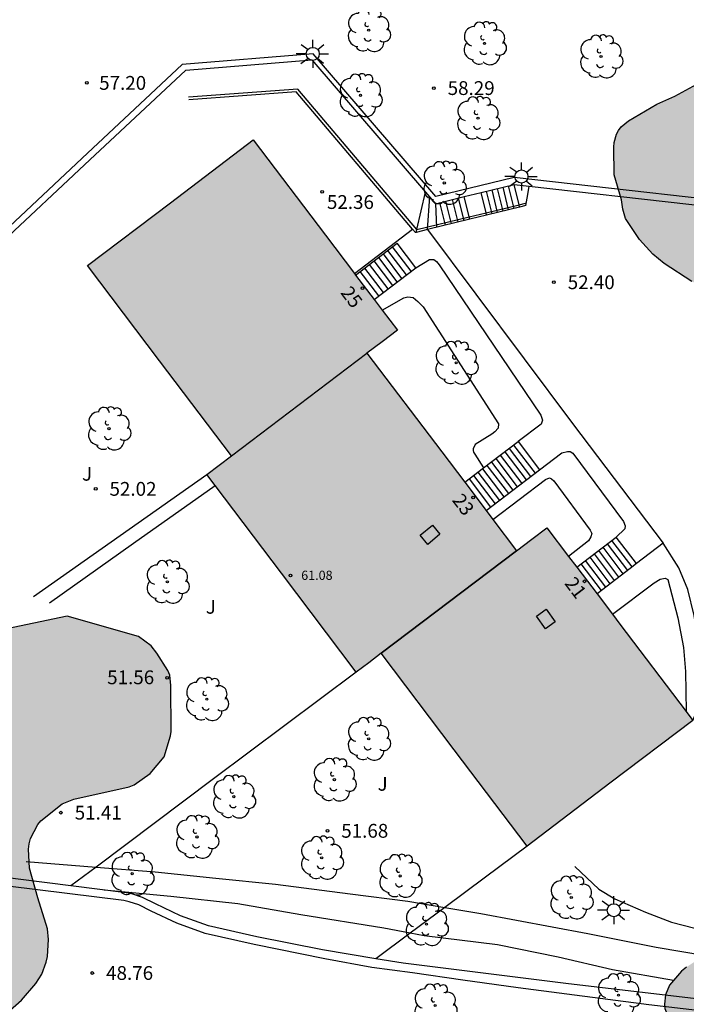
# Model space of a CAD drawing. Units: metres. Extents: x 585194 to 585545, y 4796789 to 4797040.
# Drawn here: x 585353 to 585389, y 4796901 to 4796955 of the extents above; entities that cross this region are included whole.
import ezdxf
from ezdxf.enums import TextEntityAlignment as Align

# ---------------------------------------------------------------- set-up
doc = ezdxf.new("R2010")
doc.units = ezdxf.units.M
for name, color, linetype in [('020204', 9, 'Continuous'), ('020308', 9, 'Continuous'), ('060106', 9, 'BARANDILLA'), ('060117', 9, 'Continuous'), ('060130', 9, 'Continuous'), ('060141', 9, 'Continuous'), ('060144', 9, 'Continuous'), ('060145', 9, 'Continuous'), ('070105', 6, 'Continuous'), ('070108', 9, 'VALLA'), ('080106', 1, 'Continuous'), ('080110', 9, 'Continuous'), ('080118', 9, 'Continuous'), ('080201', 9, 'Continuous'), ('080202', 9, 'Continuous'), ('080303', 9, 'Continuous'), ('080308', 9, 'Continuous'), ('100106', 63, 'Continuous'), ('100107', 3, 'Continuous'), ('100202', 3, 'Continuous'), ('100302', 7, 'Continuous'), ('250206', 9, 'Continuous'), ('990501', 21, 'Continuous'), ('990504', 63, 'Continuous')]:
    doc.layers.add(name, color=color, linetype=linetype)
doc.layers.add('080111', color=7, linetype='Continuous', lineweight=30)
doc.styles.add('ARIAL', font='ARIAL.TTF', dxfattribs={"height": 1})
doc.styles.add('ARIALI', font='ARIALI.TTF', dxfattribs={"height": 1})
doc.linetypes.add('BARANDILLA', pattern='A,1,[201,DONOSTI.shx,S=0.1,R=0,X=0,Y=0],1', length=2)
doc.linetypes.add('VALLA', pattern='A,1,[200,DONOSTI.shx,S=0.1,R=0,X=0,Y=0],1', length=2)

# ---------------------------------------------------------------- blocks, each defined once
blk = doc.blocks.new('PUNTO')
blk.add_circle((0, 0), 0.075)
at = {"layer": '080201'}
blk.add_attdef('NPUNTO', (1753227.154, 14388910.34, 91.344), '', height=0.75, dxfattribs=at)
blk = doc.blocks.new('COTAPU')
blk.add_circle((0, 0), 0.075)
blk = doc.blocks.new('ARBOL')
blk.add_circle((0, 0), 0.0587)
for centre, radius, start, end in [((-0.28, 0.855), 0.3, 359.2878, 173.6078), ((0.097, 0.97), 0.21, 23.1565, 160.4665), ((0.438, 0.881), 0.24, 301.578, 139.328), ((-0.564, 0.381), 0.532, 92.28, 254.58), ((0.656, 0.288), 0.443, 319.8556, 114.7656), ((-0.091, 0.321), 0.12, 119.14, 310.56), ((0.819, -0.249), 0.383, 235.5275, 62.0275), ((-0.556, -0.339), 0.555, 142.64, 266.54), ((-0.039, -0.384), 0.21, 189.64, 323.88), ((-0.301, -0.676), 0.45, 213.78, 295.32), ((0.299, -0.624), 0.532, 224.67, 0.24)]:
    blk.add_arc(centre, radius, start, end)
blk = doc.blocks.new('BloquePortal')
blk.add_circle((0, 0), 0.075)
at = {"flags": 5}
blk.add_attdef('INDICE', text='', height=0.75, dxfattribs=at).set_placement((0, 0), align=Align.MIDDLE_CENTER)
blk = doc.blocks.new('FAROLA')
for p, q in [((0, 0.355), (0, 0.755)), ((-0.355, 0), (-0.895, 0)), ((-0.63, 0.51), (-0.255, 0.245)), ((0.605, 0.49), (0.276, 0.223)), ((0.355, 0), (0.855, 0)), ((-0.65, -0.52), (-0.255, -0.24)), ((0, -0.355), (0, -0.755)), ((0.585, -0.52), (0.256, -0.246))]:
    blk.add_line(p, q)
blk.add_circle((0, 0), 0.355)

msp = doc.modelspace()

# ---------------------------------------------------------------- hatches: boundary and pattern name
at = {"layer": '990501'}
msp.add_hatch(color=256, dxfattribs=at).paths.add_polyline_path([(585375.494, 4796931.463), (585371.429, 4796936.83), (585372.255, 4796937.454), (585373.082, 4796938.079), (585369.166, 4796943.25), (585365.25, 4796948.421), (585360.741, 4796945.006), (585356.232, 4796941.593), (585360.147, 4796936.423), (585364.062, 4796931.255), (585363.391, 4796930.747), (585362.72, 4796930.239), (585366.785, 4796924.871), (585370.851, 4796919.503), (585371.523, 4796920.011), (585372.194, 4796920.52), (585376.163, 4796915.281), (585380.132, 4796910.041), (585384.641, 4796913.455), (585389.149, 4796916.87), (585385.18, 4796922.109), (585381.211, 4796927.348), (585380.385, 4796926.723), (585379.559, 4796926.097)])
at = {"layer": '990504'}
for points in [[(585401.451, 4796970.453), (585401.595, 4796970.845), (585401.795, 4796970.941), (585403.171, 4796971.157), (585403.787, 4796971.205), (585404.267, 4796971.437), (585404.739, 4796971.941), (585405.147, 4796972.565), (585405.643, 4796973.205), (585405.867, 4796973.413), (585406.115, 4796973.573), (585406.515, 4796973.741), (585406.979, 4796973.781), (585407.955, 4796973.725), (585408.187, 4796973.661), (585408.891, 4796973.373), (585409.347, 4796973.109), (585409.955, 4796972.621), (585410.115, 4796972.437), (585410.707, 4796971.557), (585410.979, 4796971.069), (585411.123, 4796970.549), (585411.123, 4796970.285), (585410.987, 4796969.309), (585410.867, 4796969.125), (585410.483, 4796968.765), (585409.507, 4796968.053), (585408.219, 4796967.317), (585407.771, 4796966.989), (585407.003, 4796966.229), (585406.571, 4796965.541), (585406.107, 4796964.533), (585404.739, 4796960.861), (585403.699, 4796958.565), (585403.443, 4796957.741), (585403.283, 4796956.509), (585403.259, 4796954.989), (585403.163, 4796953.949), (585402.611, 4796951.221), (585402.491, 4796950.077), (585402.091, 4796948.238), (585401.659, 4796946.686), (585401.339, 4796945.694), (585401.203, 4796944.982), (585401.179, 4796943.606), (585401.219, 4796942.526), (585401.339, 4796942.038), (585402.027, 4796940.366), (585402.371, 4796939.942), (585403.027, 4796939.382), (585404.363, 4796938.654), (585404.619, 4796938.47), (585404.843, 4796938.262), (585405.203, 4796937.798), (585405.507, 4796936.99), (585405.61, 4796936.126), (585405.61, 4796933.886), (585405.658, 4796933.446), (585405.906, 4796932.814), (585406.026, 4796932.606), (585406.626, 4796931.734), (585407.258, 4796931.006), (585407.442, 4796930.902), (585407.65, 4796930.87), (585408.594, 4796930.902), (585408.826, 4796930.99), (585409.298, 4796931.286), (585409.73, 4796931.622), (585410.57, 4796932.446), (585411.45, 4796932.814), (585411.962, 4796932.918), (585412.978, 4796932.982), (585413.93, 4796932.95), (585414.426, 4796932.75), (585414.874, 4796932.462), (585415.93, 4796931.39), (585416.154, 4796931.238), (585416.41, 4796931.102), (585417.586, 4796930.67), (585417.866, 4796930.63), (585418.858, 4796930.67), (585420.146, 4796931.238), (585421.682, 4796931.83), (585422.77, 4796931.99), (585425.018, 4796931.957), (585425.21, 4796931.901), (585425.57, 4796931.701), (585426.218, 4796931.229), (585426.666, 4796930.589), (585426.874, 4796930.493), (585427.362, 4796930.477), (585428.386, 4796930.541), (585429.474, 4796930.541), (585430.154, 4796930.413), (585430.57, 4796930.109), (585430.802, 4796929.989), (585431.01, 4796929.941), (585431.266, 4796929.981), (585431.434, 4796930.149), (585431.594, 4796930.397), (585431.746, 4796930.781), (585431.786, 4796931.245), (585431.802, 4796933.509), (585431.89, 4796933.765), (585432.034, 4796934.005), (585432.354, 4796934.381), (585432.802, 4796934.765), (585433.698, 4796935.421), (585433.85, 4796935.613), (585433.882, 4796936.085), (585433.826, 4796936.365), (585433.418, 4796937.597), (585433.49, 4796938.517), (585433.674, 4796939.197), (585433.698, 4796939.821), (585433.778, 4796940.061), (585433.938, 4796940.229), (585434.17, 4796940.293), (585435.21, 4796940.269), (585435.874, 4796940.053), (585436.41, 4796939.725), (585436.65, 4796939.405), (585436.778, 4796938.957), (585436.786, 4796937.661), (585436.722, 4796936.429), (585436.602, 4796935.317), (585436.674, 4796934.485), (585436.914, 4796933.557), (585436.922, 4796933.269), (585436.706, 4796932.045), (585436.121, 4796929.789), (585436.105, 4796929.357), (585436.153, 4796928.989), (585436.409, 4796928.613), (585437.233, 4796927.733), (585437.425, 4796927.597), (585438.081, 4796927.285), (585439.873, 4796926.677), (585440.873, 4796926.397), (585442.545, 4796926.309), (585442.785, 4796926.237), (585443.825, 4796925.789), (585445.041, 4796925.189), (585445.329, 4796924.853), (585445.393, 4796924.589), (585445.393, 4796924.325), (585445.265, 4796923.869), (585444.601, 4796923.101), (585444.153, 4796922.861), (585443.729, 4796922.741), (585442.649, 4796922.789), (585441.825, 4796923.061), (585440.977, 4796923.405), (585439.961, 4796923.637), (585438.497, 4796923.709), (585438.305, 4796923.765), (585437.521, 4796924.117), (585436.409, 4796924.901), (585436.137, 4796925.005), (585435.873, 4796925.029), (585435.377, 4796924.997), (585435.113, 4796924.869), (585434.545, 4796924.421), (585434.001, 4796923.822), (585433.785, 4796923.734), (585433.513, 4796923.694), (585431.713, 4796923.726), (585431.249, 4796923.862), (585430.722, 4796924.206), (585429.602, 4796925.302), (585429.41, 4796925.446), (585429.218, 4796925.55), (585428.77, 4796925.67), (585428.506, 4796925.67), (585427.29, 4796925.95), (585422.266, 4796925.95), (585421.298, 4796926.03), (585420.914, 4796926.326), (585420.514, 4796926.446), (585419.866, 4796926.454), (585419.146, 4796926.406), (585417.818, 4796925.454), (585417.426, 4796925.246), (585416.306, 4796924.91), (585415.554, 4796924.91), (585415.29, 4796924.974), (585415.122, 4796925.102), (585414.266, 4796926.182), (585414.026, 4796926.246), (585412.746, 4796926.246), (585412.202, 4796926.318), (585411.402, 4796926.518), (585410.17, 4796926.99), (585409.922, 4796926.998), (585409.698, 4796926.95), (585409.482, 4796926.758), (585409.202, 4796926.334), (585408.666, 4796925.102), (585408.546, 4796924.942), (585408.234, 4796924.67), (585407.738, 4796924.406), (585407.538, 4796924.35), (585406.41, 4796924.374), (585405.97, 4796924.534), (585405.314, 4796924.91), (585404.362, 4796925.726), (585404.13, 4796926.126), (585403.906, 4796926.966), (585403.674, 4796927.654), (585403.514, 4796927.878), (585403.314, 4796928.062), (585402.546, 4796928.51), (585402.058, 4796928.678), (585401.61, 4796928.654), (585401.41, 4796928.47), (585400.794, 4796927.526), (585400.098, 4796926.822), (585399.882, 4796926.726), (585399.45, 4796926.702), (585399.21, 4796926.638), (585398.882, 4796926.31), (585398.17, 4796925.334), (585397.874, 4796924.758), (585397.794, 4796924.494), (585397.818, 4796922.486), (585397.978, 4796922.07), (585398.25, 4796921.694), (585398.602, 4796921.358), (585399.034, 4796921.126), (585399.482, 4796921.062), (585401.658, 4796921.046), (585402.082, 4796920.926), (585402.922, 4796920.582), (585403.09, 4796920.454), (585403.402, 4796920.062), (585403.482, 4796919.87), (585403.554, 4796919.47), (585403.53, 4796917.678), (585403.482, 4796917.454), (585403.298, 4796917.014), (585402.858, 4796916.422), (585402.482, 4796916.094), (585402.09, 4796915.822), (585401.186, 4796915.31), (585399.962, 4796914.671), (585398.57, 4796914.215), (585396.154, 4796913.639), (585395.722, 4796913.479), (585394.874, 4796912.975), (585394.434, 4796912.831), (585393.97, 4796912.767), (585393.042, 4796912.807), (585392.802, 4796912.935), (585392.498, 4796913.327), (585392.082, 4796914.239), (585391.978, 4796914.743), (585391.994, 4796916.047), (585392.042, 4796916.287), (585392.146, 4796916.519), (585392.802, 4796917.543), (585392.882, 4796917.743), (585392.914, 4796917.959), (585392.939, 4796920.423), (585393.035, 4796920.662), (585393.275, 4796921.054), (585393.627, 4796921.486), (585394.195, 4796922.046), (585395.043, 4796923.11), (585395.195, 4796923.582), (585395.315, 4796924.206), (585395.355, 4796924.67), (585395.339, 4796925.782), (585395.171, 4796926.566), (585394.827, 4796927.43), (585393.715, 4796929.614), (585393.411, 4796930.454), (585393.355, 4796930.894), (585393.403, 4796932.222), (585393.547, 4796932.774), (585393.667, 4796933.03), (585394.619, 4796934.566), (585395.371, 4796935.974), (585395.803, 4796936.646), (585396.331, 4796937.622), (585396.491, 4796938.094), (585396.523, 4796938.326), (585396.523, 4796938.55), (585396.419, 4796939.222), (585396.147, 4796939.542), (585395.619, 4796939.934), (585395.235, 4796940.054), (585391.443, 4796940.054), (585390.979, 4796940.126), (585389.947, 4796940.406), (585389.083, 4796940.726), (585387.587, 4796941.702), (585386.971, 4796942.222), (585386.251, 4796943.014), (585385.491, 4796944.15), (585385.339, 4796944.654), (585385.267, 4796945.158), (585384.867, 4796946.518), (585384.843, 4796948.03), (585384.875, 4796948.286), (585384.995, 4796948.734), (585385.107, 4796948.934), (585385.251, 4796949.126), (585385.651, 4796949.454), (585387.195, 4796950.358), (585388.163, 4796950.798), (585389.355, 4796951.462), (585391.139, 4796952.27), (585392.771, 4796953.446), (585393.443, 4796954.054), (585393.619, 4796954.31), (585393.739, 4796954.574), (585394.027, 4796956.029), (585394.059, 4796956.237), (585394.067, 4796958.245), (585394.155, 4796958.677), (585394.555, 4796959.501), (585395.299, 4796960.621), (585396.755, 4796961.965), (585396.923, 4796962.581), (585397.147, 4796963.061), (585397.435, 4796964.125), (585397.467, 4796965.853), (585397.979, 4796967.333), (585398.291, 4796967.861), (585399.315, 4796968.781), (585400.171, 4796969.701)], [(585326.943, 4796867.141), (585337.011, 4796856.794), (585338.939, 4796855.562), (585339.843, 4796855.034), (585340.899, 4796854.649), (585341.347, 4796854.577), (585342.251, 4796854.537), (585344.418, 4796854.537), (585345.458, 4796854.417), (585346.466, 4796854.129), (585347.842, 4796853.665), (585348.85, 4796853.177), (585349.786, 4796852.665), (585351.018, 4796852.105), (585352.186, 4796851.641), (585353.154, 4796851.001), (585355.562, 4796848.969), (585356.514, 4796848.417), (585357.522, 4796848.033), (585358.17, 4796847.889), (585360.354, 4796847.849), (585361.49, 4796847.769), (585362.586, 4796847.593), (585363.274, 4796847.377), (585364.266, 4796846.905), (585365.146, 4796846.409), (585366.914, 4796845.321), (585367.842, 4796844.817), (585369.906, 4796843.817), (585370.873, 4796843.297), (585371.737, 4796842.729), (585373.561, 4796841.353), (585374.145, 4796841.009), (585375.105, 4796840.897), (585375.745, 4796840.953), (585376.049, 4796841.025), (585376.585, 4796841.241), (585376.865, 4796841.401), (585377.193, 4796841.665), (585377.697, 4796841.809), (585379.065, 4796841.825), (585379.849, 4796841.657), (585380.905, 4796841.345), (585382.201, 4796840.905), (585383.553, 4796840.313), (585384.561, 4796839.801), (585385.097, 4796839.441), (585385.585, 4796838.969), (585386.377, 4796837.865), (585387.673, 4796836.697), (585388.225, 4796836.393), (585388.809, 4796836.289), (585389.753, 4796836.281), (585390.441, 4796836.401), (585391.481, 4796836.849), (585392.481, 4796837.393), (585393.049, 4796837.769), (585393.993, 4796838.617), (585394.753, 4796839.401), (585395.393, 4796840.241), (585396.985, 4796843.089), (585397.817, 4796845.329), (585398.377, 4796846.216), (585398.897, 4796847.136), (585400.257, 4796850.04), (585400.689, 4796851.048), (585401.585, 4796853.528), (585402.505, 4796855.784), (585403.009, 4796856.848), (585403.441, 4796857.896), (585403.913, 4796858.848), (585404.449, 4796859.728), (585405.105, 4796860.936), (585405.521, 4796861.976), (585406.385, 4796863.92), (585408.353, 4796868.008), (585408.585, 4796868.568), (585408.681, 4796868.904), (585409.737, 4796871.088), (585410.609, 4796873.159), (585410.977, 4796874.199), (585411.225, 4796875.295), (585411.561, 4796877.367), (585411.641, 4796878.375), (585411.649, 4796881.039), (585411.553, 4796882.071), (585411.297, 4796883.471), (585410.921, 4796884.695), (585410.169, 4796886.607), (585409.649, 4796887.663), (585409.129, 4796888.519), (585406.202, 4796892.407), (585405.466, 4796893.335), (585404.69, 4796894.199), (585402.202, 4796896.655), (585401.49, 4796897.695), (585401.258, 4796897.935), (585399.994, 4796898.935), (585399.514, 4796899.431), (585399.194, 4796900.007), (585398.994, 4796901.087), (585398.834, 4796902.239), (585398.626, 4796902.999), (585398.426, 4796903.335), (585397.746, 4796904.071), (585396.77, 4796904.759), (585396.45, 4796904.943), (585395.81, 4796905.175), (585394.938, 4796905.223), (585393.898, 4796905.223), (585392.778, 4796905.063), (585391.322, 4796904.703), (585390.178, 4796904.295), (585389.762, 4796904.095), (585388.794, 4796903.463), (585388.53, 4796903.239), (585387.882, 4796902.487), (585387.65, 4796901.951), (585387.61, 4796901.447), (585387.626, 4796901.223), (585387.794, 4796900.815), (585387.954, 4796900.623), (585388.402, 4796900.263), (585390.506, 4796899.119), (585391.002, 4796898.735), (585391.138, 4796898.551), (585391.202, 4796898.135), (585391.21, 4796897.911), (585391.162, 4796897.687), (585391.05, 4796897.463), (585390.106, 4796896.575), (585389.218, 4796896.311), (585388.962, 4796896.159), (585388.762, 4796895.951), (585388.626, 4796895.671), (585388.442, 4796894.615), (585388.218, 4796894.087), (585387.802, 4796893.471), (585387.074, 4796892.791), (585386.762, 4796892.599), (585386.434, 4796892.479), (585383.626, 4796892.352), (585382.33, 4796892.032), (585381.786, 4796891.696), (585381.57, 4796891.384), (585381.466, 4796890.8), (585381.506, 4796890.352), (585381.826, 4796889.464), (585382.33, 4796888.456), (585382.65, 4796887.952), (585382.882, 4796887.672), (585383.138, 4796887.464), (585383.442, 4796887.312), (585383.802, 4796887.224), (585384.778, 4796887.224), (585386.874, 4796887.792), (585388.106, 4796887.824), (585388.53, 4796887.736), (585389.346, 4796887.384), (585389.826, 4796887.024), (585390.042, 4796886.728), (585390.154, 4796886.176), (585390.106, 4796885.776), (585389.858, 4796885.184), (585389.042, 4796883.728), (585388.618, 4796882.744), (585388.258, 4796881.64), (585387.962, 4796880.56), (585387.786, 4796879.4), (585387.762, 4796878.12), (585387.874, 4796876.928), (585388.202, 4796875.904), (585388.642, 4796875.056), (585388.914, 4796874.704), (585389.234, 4796874.384), (585390.018, 4796873.88), (585390.634, 4796873.664), (585391.706, 4796873.592), (585391.93, 4796873.616), (585393.066, 4796874.032), (585393.898, 4796874.6), (585394.665, 4796875.32), (585395.161, 4796875.928), (585395.657, 4796876.84), (585396.042, 4796877.808), (585396.354, 4796878.776), (585396.882, 4796881.144), (585397.25, 4796882.343), (585397.738, 4796883.351), (585398.626, 4796884.479), (585399.114, 4796884.863), (585399.458, 4796885.031), (585400.178, 4796885.135), (585400.842, 4796885.095), (585401.154, 4796884.991), (585401.474, 4796884.823), (585401.785, 4796884.591), (585402.641, 4796883.711), (585402.889, 4796883.375), (585403.097, 4796882.975), (585403.321, 4796882.103), (585403.345, 4796881.039), (585403.081, 4796879.911), (585402.745, 4796878.799), (585402.369, 4796877.768), (585401.889, 4796875.72), (585401.545, 4796874.768), (585400.873, 4796873.304), (585400.105, 4796871.928), (585399.641, 4796870.84), (585398.281, 4796867.896), (585397.201, 4796865.904), (585396.545, 4796864.944), (585395.953, 4796863.976), (585395.529, 4796862.88), (585395.233, 4796860.664), (585394.953, 4796859.696), (585394.553, 4796858.76), (585393.689, 4796857.312), (585393.225, 4796856.784), (585392.841, 4796856.504), (585392.409, 4796856.288), (585391.449, 4796856.088), (585390.289, 4796856.088), (585389.849, 4796856.176), (585388.993, 4796856.496), (585388.449, 4796856.784), (585387.873, 4796857.2), (585387.473, 4796857.648), (585387.337, 4796857.872), (585387.265, 4796858.096), (585387.233, 4796858.992), (585387.281, 4796859.192), (585387.721, 4796860.04), (585388.513, 4796862.224), (585388.689, 4796862.832), (585388.841, 4796862.984), (585390.065, 4796865.008), (585390.297, 4796865.504), (585390.353, 4796866.4), (585389.801, 4796868.008), (585389.434, 4796868.944), (585389.314, 4796869.208), (585388.466, 4796870.568), (585387.914, 4796871.104), (585385.258, 4796873.136), (585384.85, 4796873.392), (585383.858, 4796873.888), (585383.298, 4796874.072), (585382.546, 4796874.144), (585381.778, 4796874.096), (585380.058, 4796873.8), (585379.018, 4796873.752), (585378.642, 4796873.776), (585378.106, 4796873.976), (585375.258, 4796875.84), (585374.346, 4796876.36), (585373.338, 4796876.768), (585372.386, 4796876.92), (585371.282, 4796876.92), (585370.114, 4796876.768), (585369.034, 4796876.384), (585368.138, 4796875.776), (585367.674, 4796875.304), (585367.026, 4796874.368), (585366.466, 4796873.08), (585366.322, 4796871.936), (585366.346, 4796870.832), (585366.634, 4796869.745), (585367.082, 4796868.649), (585367.594, 4796867.569), (585368.226, 4796866.561), (585369.018, 4796865.689), (585370.858, 4796864.473), (585371.378, 4796864.081), (585372.202, 4796863.361), (585372.954, 4796862.585), (585373.202, 4796862.265), (585373.714, 4796861.385), (585374.706, 4796860.001), (585375.17, 4796859.417), (585375.338, 4796859.129), (585375.506, 4796858.569), (585375.538, 4796858.321), (585375.506, 4796858.121), (585375.346, 4796857.953), (585375.098, 4796857.849), (585374.778, 4796857.809), (585373.226, 4796857.825), (585372.074, 4796858.081), (585371.466, 4796858.361), (585370.49, 4796859.057), (585369.626, 4796859.753), (585369.05, 4796860.145), (585367.098, 4796861.153), (585365.202, 4796862.193), (585363.25, 4796862.897), (585362.298, 4796863.313), (585361.21, 4796863.857), (585359.85, 4796864.657), (585359.554, 4796864.873), (585358.786, 4796865.697), (585358.578, 4796865.985), (585357.642, 4796867.777), (585357.042, 4796868.609), (585356.346, 4796869.401), (585355.634, 4796870.113), (585353.939, 4796871.665), (585352.267, 4796873.537), (585351.955, 4796874.017), (585351.827, 4796875.025), (585351.899, 4796876.433), (585351.899, 4796877.473), (585351.875, 4796877.793), (585351.795, 4796878.081), (585351.691, 4796878.353), (585351.387, 4796878.881), (585350.331, 4796880.257), (585349.587, 4796881.361), (585349.075, 4796882.449), (585348.603, 4796883.72), (585348.563, 4796884.712), (585348.659, 4796887.448), (585348.723, 4796887.704), (585348.851, 4796887.928), (585349.795, 4796888.624), (585350.339, 4796889), (585352.163, 4796889.896), (585352.771, 4796890.296), (585353.243, 4796890.76), (585353.387, 4796891.008), (585353.459, 4796891.256), (585353.467, 4796891.752), (585353.387, 4796892.024), (585353.227, 4796892.288), (585352.803, 4796892.792), (585352.299, 4796893.272), (585350.883, 4796894.992), (585350.043, 4796896.104), (585349.899, 4796896.384), (585349.851, 4796896.672), (585349.899, 4796897.24), (585350.275, 4796898.384), (585351.203, 4796900.152), (585351.395, 4796900.448), (585351.883, 4796900.992), (585352.643, 4796901.672), (585353.435, 4796902.568), (585353.747, 4796903.08), (585353.987, 4796903.736), (585354.059, 4796904.04), (585354.107, 4796904.96), (585354.059, 4796905.552), (585353.531, 4796907.224), (585353.083, 4796908.848), (585353.035, 4796909.88), (585353.059, 4796910.168), (585353.131, 4796910.456), (585353.539, 4796911.216), (585353.699, 4796911.416), (585354.851, 4796912.336), (585355.499, 4796912.584), (585358.507, 4796913.255), (585358.771, 4796913.375), (585359.651, 4796913.983), (585360.395, 4796914.887), (585360.755, 4796916.031), (585360.787, 4796916.271), (585360.771, 4796918.775), (585360.707, 4796919.335), (585360.603, 4796919.591), (585360.003, 4796920.527), (585359.691, 4796920.919), (585359.011, 4796921.439), (585355.129, 4796922.538), (585351.515, 4796921.773), (585348.457, 4796916.283), (585345.816, 4796905.999), (585345.796, 4796901.953), (585343.824, 4796891.812), (585339.316, 4796885.896), (585335.372, 4796881.67), (585332.836, 4796878.571), (585330.723, 4796873.782), (585328.352, 4796871.401)]]:
    msp.add_hatch(color=256, dxfattribs=at).paths.add_polyline_path(points)

# ---------------------------------------------------------------- linework, layer by layer
at = {"layer": '060106'}
for points in [[(585379.698, 4796944.901, 52.469), (585380.047, 4796944.986, 52.472)], [(585376.989, 4796944.237, 52.447), (585377.904, 4796944.461, 52.454)], [(585377.904, 4796944.461, 52.454), (585379.698, 4796944.901, 52.469)], [(585374.137, 4796943.551, 56.572), (585376.989, 4796944.237, 52.447)], [(585370.744, 4796941.166, 52.408), (585373.91, 4796943.579, 52.477)]]:
    msp.add_polyline3d(points, dxfattribs=at)
at = {"layer": '060117'}
for points in [[(585374.137, 4796943.551, 55.109), (585374.614, 4796945.59, 55.105)], [(585377.904, 4796944.461, 53.748), (585377.629, 4796945.564, 53.748)], [(585379.698, 4796944.901, 52.799), (585379.426, 4796946.004, 52.799)], [(585380.074, 4796944.86, 52.472), (585380.17, 4796945.464, 52.472), (585380.241, 4796945.912, 52.472)], [(585376.989, 4796944.237, 53.948), (585376.712, 4796945.339, 53.948)], [(585377.935, 4796944.336, 53.748), (585377.904, 4796944.461, 53.748)], [(585379.729, 4796944.776, 52.799), (585379.698, 4796944.901, 52.799)], [(585377.021, 4796944.112, 53.948), (585376.989, 4796944.237, 53.948)], [(585374.101, 4796943.397, 55.109), (585374.137, 4796943.551, 55.109)], [(585374.086, 4796941.476, 52.486), (585373.075, 4796942.804, 52.457)], [(585379.642, 4796932.024, 52.352), (585380.81, 4796930.492, 52.385)], [(585386.079, 4796925.394, 52.169), (585384.986, 4796926.828, 52.169)]]:
    msp.add_polyline3d(points, dxfattribs=at)
at = {"layer": '060130'}
msp.add_polyline3d([(585393.912, 4796900.583, 48.338), (585386.753, 4796901.413, 48.496), (585379.642, 4796902.341, 48.624), (585376.642, 4796902.757, 48.664), (585373.906, 4796903.149, 48.696), (585371.698, 4796903.453, 48.712), (585369.146, 4796903.909, 48.72), (585365.292, 4796904.692, 48.704), (585362.634, 4796905.292, 48.655), (585361.086, 4796905.846, 48.636), (585359.695, 4796906.51, 48.689), (585359.02, 4796906.852, 48.694), (585358.5, 4796907.022, 48.72), (585358.22, 4796907.08, 48.721), (585350.426, 4796908.054, 48.785)], dxfattribs=at)
at = {"layer": '060141'}
for points in [[(585378.232, 4796944.409, 53.59), (585377.929, 4796945.637, 53.59)], [(585378.532, 4796944.482, 53.431), (585378.229, 4796945.711, 53.431)], [(585378.831, 4796944.555, 53.273), (585378.528, 4796945.784, 53.273)], [(585379.13, 4796944.629, 53.115), (585378.827, 4796945.857, 53.115)], [(585379.43, 4796944.702, 52.956), (585379.127, 4796945.931, 52.956)], [(585374.83, 4796945.339, 54.952), (585374.709, 4796943.545, 54.952)], [(585375.157, 4796944.958, 54.952), (585375.207, 4796943.667, 54.952)], [(585375.691, 4796943.786, 54.658), (585375.383, 4796945.013, 54.658)], [(585376.024, 4796943.868, 54.516), (585375.717, 4796945.095, 54.516)], [(585376.395, 4796943.959, 54.334), (585376.088, 4796945.186, 54.334)], [(585376.717, 4796944.038, 54.176), (585376.41, 4796945.265, 54.176)], [(585373.582, 4796941.092, 52.128), (585372.571, 4796942.42, 52.099)], [(585373.834, 4796941.284, 52.307), (585372.823, 4796942.612, 52.278)], [(585372.828, 4796940.517, 51.593), (585371.817, 4796941.845, 51.564)], [(585373.079, 4796940.708, 51.772), (585372.068, 4796942.036, 51.743)], [(585373.33, 4796940.9, 51.95), (585372.319, 4796942.228, 51.921)], [(585372.072, 4796939.941, 51.058), (585371.061, 4796941.269, 51.029)], [(585372.324, 4796940.133, 51.237), (585371.313, 4796941.461, 51.208)], [(585372.576, 4796940.325, 51.415), (585371.565, 4796941.653, 51.386)], [(585379.158, 4796931.655, 51.99), (585380.326, 4796930.124, 52.023)], [(585379.4, 4796931.839, 52.172), (585380.568, 4796930.308, 52.205)], [(585378.432, 4796931.103, 51.446), (585379.601, 4796929.571, 51.479)], [(585378.675, 4796931.287, 51.627), (585379.843, 4796929.756, 51.66)], [(585378.916, 4796931.471, 51.809), (585380.085, 4796929.94, 51.842)], [(585377.707, 4796930.55, 50.902), (585378.876, 4796929.018, 50.935)], [(585377.949, 4796930.735, 51.083), (585379.118, 4796929.203, 51.116)], [(585378.191, 4796930.918, 51.265), (585379.359, 4796929.387, 51.298)], [(585376.982, 4796929.997, 50.357), (585378.15, 4796928.465, 50.39)], [(585377.224, 4796930.182, 50.539), (585378.393, 4796928.65, 50.572)], [(585377.465, 4796930.366, 50.72), (585378.634, 4796928.834, 50.753)], [(585385.366, 4796924.847, 51.629), (585384.271, 4796926.284, 51.629)], [(585385.604, 4796925.03, 51.809), (585384.51, 4796926.466, 51.809)], [(585385.842, 4796925.213, 51.989), (585384.748, 4796926.648, 51.989)], [(585384.652, 4796924.299, 51.089), (585383.555, 4796925.739, 51.089)], [(585384.89, 4796924.482, 51.269), (585383.794, 4796925.92, 51.269)], [(585385.128, 4796924.665, 51.449), (585384.032, 4796926.102, 51.449)], [(585384.177, 4796923.934, 50.729), (585383.078, 4796925.375, 50.729)], [(585384.414, 4796924.116, 50.909), (585383.316, 4796925.557, 50.909)]]:
    msp.add_polyline3d(points, dxfattribs=at)
at = {"layer": '060144'}
msp.add_polyline3d([(585374.137, 4796943.551, 56.572), (585367.673, 4796951.179, 55.899), (585361.725, 4796950.74, 55.757)], dxfattribs=at)
at = {"layer": '060145'}
msp.add_polyline3d([(585374.724, 4796943.549, 52.419), (585382.6, 4796933.018, 52.419), (585387.53, 4796926.508, 52.224)], dxfattribs=at)
at = {"layer": '070105'}
for points in [[(585397.285, 4796944.375, 52.25), (585395.142, 4796944.609, 52.305), (585379.426, 4796946.379, 52.808), (585375.181, 4796945.339, 52.775), (585368.512, 4796953.099, 58.119), (585361.389, 4796952.517, 57.28), (585356.237, 4796947.697, 56.488), (585351.37, 4796943.143, 53.461)], [(585351.363, 4796942.662, 55.697), (585356.368, 4796947.345, 56.488), (585361.579, 4796952.22, 57.311), (585368.435, 4796952.78, 58.119), (585374.614, 4796945.59, 55.171)], [(585373.91, 4796943.579, 56.561), (585367.589, 4796951.039, 55.902), (585361.747, 4796950.608, 55.757)], [(585374.614, 4796945.59, 55.171), (585375.157, 4796944.958, 54.911), (585376.712, 4796945.339, 54.145)], [(585376.712, 4796945.339, 54.145), (585377.629, 4796945.564, 53.693)], [(585377.629, 4796945.564, 53.693), (585379.426, 4796946.004, 52.808)], [(585379.426, 4796946.004, 52.808), (585380.241, 4796945.912, 52.782)], [(585380.241, 4796945.912, 52.782), (585397.602, 4796943.956, 52.232), (585397.114, 4796938.956, 52.216), (585396.114, 4796931.66, 51.992), (585395.298, 4796926.732, 51.712), (585394.473, 4796921.332, 51.208), (585393.569, 4796913.925, 49.872), (585393.961, 4796911.117, 49.392), (585394.771, 4796910.539, 49.215)], [(585379.729, 4796944.776, 52.708), (585377.935, 4796944.336, 53.934)], [(585380.074, 4796944.86, 52.472), (585379.729, 4796944.776, 52.708)], [(585377.021, 4796944.112, 54.56), (585374.724, 4796943.549, 56.131)], [(585377.935, 4796944.336, 53.934), (585377.021, 4796944.112, 54.56)], [(585374.101, 4796943.397, 56.556), (585374.071, 4796943.389, 56.577), (585373.91, 4796943.579, 56.561)], [(585374.724, 4796943.549, 56.131), (585374.101, 4796943.397, 56.556)], [(585370.811, 4796941.079, 52.408), (585373.075, 4796942.804, 52.457)], [(585371.818, 4796939.748, 52.407), (585374.086, 4796941.476, 52.457)], [(585377.767, 4796930.595, 52.407), (585379.642, 4796932.024, 52.448)], [(585379.642, 4796932.024, 52.448), (585379.658, 4796932.036, 52.449)], [(585376.743, 4796929.814, 52.385), (585377.767, 4796930.595, 52.407)], [(585377.906, 4796928.279, 52.322), (585380.81, 4796930.492, 52.385)], [(585382.842, 4796925.195, 52.146), (585383.914, 4796926.012, 52.157), (585384.986, 4796926.828, 52.169)], [(585387.53, 4796926.508, 52.616), (585386.079, 4796925.394, 52.616)], [(585389.149, 4796916.87, 52.368), (585389.442, 4796917.565, 52.248), (585389.642, 4796918.293, 52.128), (585389.682, 4796919.157, 52.04), (585389.57, 4796920.445, 52.112), (585389.218, 4796922.573, 52.296), (585388.866, 4796923.988, 52.36), (585388.378, 4796925.164, 52.432), (585387.53, 4796926.508, 52.616)], [(585386.079, 4796925.394, 52.616), (585385.733, 4796925.129, 52.616), (585383.937, 4796923.75, 52.616)], [(585370.851, 4796919.503, 52.064), (585363.092, 4796913.691, 51.959), (585356.698, 4796908.902, 51.871)], [(585356.698, 4796908.902, 51.871), (585355.333, 4796907.88, 51.853)], [(585382.738, 4796908.941, 49.904), (585384.033, 4796907.701, 49.824), (585384.913, 4796907.181, 49.768), (585386.569, 4796906.453, 49.68), (585387.993, 4796905.901, 49.512), (585390.457, 4796905.277, 49.344), (585392.954, 4796904.726, 49.102)], [(585355.333, 4796907.88, 49.681), (585350.303, 4796908.509, 49.25)], [(585371.907, 4796903.919, 49.671), (585369.011, 4796904.399, 49.64), (585365.435, 4796905.112, 49.64), (585362.811, 4796905.704, 49.592), (585361.299, 4796906.248, 49.576), (585359.931, 4796906.904, 49.632), (585359.227, 4796907.256, 49.632), (585358.651, 4796907.44, 49.656), (585358.339, 4796907.504, 49.656), (585355.333, 4796907.88, 49.681)], [(585393.957, 4796901.2, 48.432), (585382.394, 4796902.559, 49.664), (585373.403, 4796903.671, 49.688), (585371.907, 4796903.919, 49.671)]]:
    msp.add_polyline3d(points, dxfattribs=at)
at = {"layer": '070108'}
for points in [[(585380.132, 4796910.041, 51.712), (585377.867, 4796908.355, 53.043), (585375.656, 4796906.71, 54.344)], [(585375.656, 4796906.71, 54.344), (585373.781, 4796905.314, 55.446)], [(585373.781, 4796905.314, 55.446), (585371.907, 4796903.919, 56.548)]]:
    msp.add_polyline3d(points, dxfattribs=at)
at = {"layer": '080106'}
for points in [[(585374.33, 4796926.941, 62.919), (585374.984, 4796927.489, 62.592), (585375.394, 4796926.989, 62.575), (585374.74, 4796926.441, 62.902), (585374.33, 4796926.941, 62.919)], [(585381.138, 4796921.853, 62.655), (585380.65, 4796922.546, 62.746), (585381.178, 4796922.917, 62.751), (585381.666, 4796922.224, 62.66), (585381.138, 4796921.853, 62.655)]]:
    msp.add_polyline3d(points, dxfattribs=at)
at = {"layer": '080110'}
for points in [[(585364.062, 4796931.254, 61.229), (585371.429, 4796936.829, 61.049)], [(585372.194, 4796920.52, 60.792), (585379.559, 4796926.097, 60.612)]]:
    msp.add_polyline3d(points, dxfattribs=at)
at = {"layer": '080111'}
for points in [[(585364.062, 4796931.255, 61.229), (585360.147, 4796936.423, 51.425), (585356.232, 4796941.593, 51.315), (585360.741, 4796945.006, 52.553), (585365.25, 4796948.421, 52.516)], [(585365.25, 4796948.421, 52.516), (585369.166, 4796943.25, 52.377), (585370.744, 4796941.166, 55.856)], [(585370.744, 4796941.166, 55.856), (585370.811, 4796941.079, 56.002)], [(585370.811, 4796941.079, 56.002), (585371.818, 4796939.748, 58.222)], [(585371.818, 4796939.748, 58.222), (585372.261, 4796939.163, 59.199)], [(585372.261, 4796939.163, 59.199), (585373.082, 4796938.079, 61.008), (585372.255, 4796937.454, 61.028), (585371.429, 4796936.83, 61.049)], [(585371.429, 4796936.83, 61.049), (585375.494, 4796931.463, 52.339), (585376.743, 4796929.814, 52.374)], [(585362.72, 4796930.239, 61.262), (585363.391, 4796930.747, 61.246), (585364.062, 4796931.255, 61.229)], [(585363.17, 4796929.644, 60.225), (585362.72, 4796930.239, 61.262)], [(585370.851, 4796919.503, 52.012), (585366.785, 4796924.871, 51.897), (585363.17, 4796929.644, 60.225)], [(585376.743, 4796929.814, 52.374), (585377.906, 4796928.279, 52.407)], [(585377.906, 4796928.279, 52.407), (585378.276, 4796927.79, 52.417)], [(585378.276, 4796927.79, 52.417), (585379.559, 4796926.097, 52.454)], [(585379.559, 4796926.097, 52.454), (585380.385, 4796926.723, 60.591), (585381.211, 4796927.348, 52.718), (585382.393, 4796925.787, 52.751)], [(585382.393, 4796925.787, 52.751), (585382.842, 4796925.195, 52.764)], [(585382.842, 4796925.195, 52.764), (585383.937, 4796923.75, 52.794)], [(585383.937, 4796923.75, 52.794), (585384.77, 4796922.65, 52.818)], [(585384.77, 4796922.65, 52.818), (585385.18, 4796922.109, 52.83), (585388.784, 4796917.351, 50.445)], [(585372.194, 4796920.52, 51.765), (585371.523, 4796920.011, 60.81), (585370.851, 4796919.503, 52.012)], [(585380.132, 4796910.041, 50.277), (585376.163, 4796915.281, 51.877), (585372.194, 4796920.52, 51.765)], [(585388.784, 4796917.351, 50.445), (585389.149, 4796916.87, 50.204)], [(585389.149, 4796916.87, 50.204), (585384.641, 4796913.455, 50.241), (585380.132, 4796910.041, 50.277)]]:
    msp.add_polyline3d(points, dxfattribs=at)
at = {"layer": '080118', "flags": 128}
for points in [[(585364.062, 4796931.255), (585371.429, 4796936.83)], [(585379.559, 4796926.097), (585372.194, 4796920.52)]]:
    msp.add_lwpolyline(points, dxfattribs=at)
at = {"layer": '100106', "flags": 128}
for points, elevation in [([(585389.083, 4796940.726), (585387.587, 4796941.702), (585386.971, 4796942.222), (585386.251, 4796943.014), (585385.491, 4796944.15), (585385.339, 4796944.654), (585385.267, 4796945.158), (585384.867, 4796946.518), (585384.843, 4796948.03), (585384.875, 4796948.286), (585384.995, 4796948.734), (585385.107, 4796948.934), (585385.251, 4796949.126), (585385.651, 4796949.454), (585387.195, 4796950.358), (585388.163, 4796950.798), (585389.355, 4796951.462)], 64.849), ([(585351.883, 4796900.992), (585352.643, 4796901.672), (585353.435, 4796902.568), (585353.747, 4796903.08), (585353.987, 4796903.736), (585354.059, 4796904.04), (585354.107, 4796904.96), (585354.059, 4796905.552), (585353.531, 4796907.224), (585353.083, 4796908.848), (585353.035, 4796909.88), (585353.059, 4796910.168), (585353.131, 4796910.456), (585353.539, 4796911.216), (585353.699, 4796911.416), (585354.851, 4796912.336), (585355.499, 4796912.584), (585358.507, 4796913.255), (585358.771, 4796913.375), (585359.651, 4796913.983), (585360.395, 4796914.887), (585360.755, 4796916.031), (585360.787, 4796916.271), (585360.771, 4796918.775), (585360.707, 4796919.335), (585360.603, 4796919.591), (585360.003, 4796920.527), (585359.691, 4796920.919), (585359.011, 4796921.439), (585355.129, 4796922.538), (585351.515, 4796921.773)], 47.489), ([(585388.794, 4796903.463), (585388.53, 4796903.239), (585387.882, 4796902.487), (585387.65, 4796901.951), (585387.61, 4796901.447), (585387.626, 4796901.223), (585387.794, 4796900.815), (585387.954, 4796900.623), (585388.402, 4796900.263), (585390.506, 4796899.119)], 47.489)]:
    msp.add_lwpolyline(points, dxfattribs=dict(at, elevation=elevation))
at = {"layer": '100107'}
for points in [[(585374.086, 4796941.476, 54.287), (585374.826, 4796941.932, 54.399), (585375.066, 4796941.924, 54.399), (585375.21, 4796941.82, 54.399), (585375.362, 4796941.628, 54.399), (585380.89, 4796933.468, 54.055), (585380.978, 4796933.196, 54.055), (585380.898, 4796932.98, 54.055), (585379.658, 4796932.036, 54.199)], [(585372.261, 4796939.163, 54.355), (585373.426, 4796939.836, 54.319), (585373.65, 4796939.892, 54.319), (585373.938, 4796939.852, 54.319), (585374.194, 4796939.644, 54.319), (585374.49, 4796939.348, 54.319), (585378.578, 4796932.988, 54.119), (585378.57, 4796932.764, 54.119), (585378.386, 4796932.556, 54.119), (585378.226, 4796932.436, 54.119), (585377.314, 4796931.861, 54.207), (585377.202, 4796931.637, 54.223), (585377.202, 4796931.541, 54.239), (585377.218, 4796931.445, 54.279), (585377.29, 4796931.341, 54.295), (585377.767, 4796930.595, 54.347)], [(585380.81, 4796930.492, 54.207), (585382.026, 4796931.42, 54.007), (585382.33, 4796931.484, 53.951), (585382.482, 4796931.484, 53.951), (585382.626, 4796931.404, 53.951), (585385.378, 4796927.676, 53.543), (585385.466, 4796927.452, 53.543), (585385.442, 4796927.292, 53.543), (585384.986, 4796926.828, 53.567)], [(585353.307, 4796923.613, 54.847), (585358.01, 4796926.931, 54.944), (585362.72, 4796930.239, 55.041)], [(585378.276, 4796927.79, 54.23), (585381.13, 4796929.972, 54.199), (585381.346, 4796930.052, 54.199), (585381.466, 4796930.004, 54.199), (585381.594, 4796929.892, 54.199), (585383.562, 4796927.205, 53.687), (585383.65, 4796927.029, 53.687), (585383.594, 4796926.853, 53.687), (585383.466, 4796926.637, 53.687), (585382.393, 4796925.787, 53.687)], [(585354.163, 4796923.261, 54.679), (585358.735, 4796926.501, 54.679), (585363.17, 4796929.644, 54.679)], [(585384.77, 4796922.65, 53.537), (585387.034, 4796924.357, 53.599), (585387.362, 4796924.557, 53.599), (585387.634, 4796924.597, 53.599), (585387.778, 4796924.532, 53.599), (585388.322, 4796922.445, 53.807), (585388.634, 4796920.845, 53.823), (585388.746, 4796919.525, 53.799), (585388.784, 4796917.351, 53.799)], [(585352.898, 4796909.206, 52.128), (585356.698, 4796908.902, 52.158)], [(585356.698, 4796908.902, 52.158), (585359.906, 4796908.646, 52.184), (585363.218, 4796908.293, 52.176), (585366.458, 4796907.981, 52.384), (585370.514, 4796907.445, 52.64), (585373.642, 4796907.053, 52.648), (585375.656, 4796906.71, 52.672)], [(585373.781, 4796905.314, 52.41), (585372.338, 4796905.581, 52.4), (585367.834, 4796906.301, 52.424), (585364.402, 4796906.902, 52.248), (585360.77, 4796907.294, 51.936), (585357.151, 4796907.653, 51.903)], [(585375.656, 4796906.71, 52.672), (585377.626, 4796906.373, 52.696), (585383.441, 4796905.285, 52.624), (585387.153, 4796904.557, 52.552), (585389.841, 4796904.093, 52.552)], [(585388.097, 4796902.733, 52.296), (585384.769, 4796903.325, 52.296), (585381.817, 4796904.005, 52.296), (585378.522, 4796904.677, 52.328), (585374.538, 4796905.173, 52.416), (585373.781, 4796905.314, 52.41)]]:
    msp.add_polyline3d(points, dxfattribs=at)

# ---------------------------------------------------------------- block references
at = {"layer": '020204', "rotation": 359.9987685839998}
for p in [(585356.195, 4796951.522, 57.199), (585375.066, 4796951.24, 58.292), (585368.994, 4796945.6, 52.364), (585381.593, 4796940.688, 52.404), (585356.682, 4796929.457, 52.02), (585360.561, 4796919.185, 51.556), (585354.791, 4796911.86, 51.41), (585369.281, 4796910.873, 51.676), (585356.497, 4796903.146, 48.764)]:
    msp.add_blockref('COTAPU', p, dxfattribs=at)
at = {"layer": '080201', "rotation": 359.9987685839998}
msp.add_blockref('PUNTO', (585367.275, 4796924.747, 61.081), dxfattribs=at)
msp.add_blockref('PUNTO', (585367.275, 4796924.747, 61.081), dxfattribs=at)
msp.add_blockref('PUNTO', (585367.275, 4796924.747, 61.081), dxfattribs=at)
msp.add_blockref('PUNTO', (585367.275, 4796924.747, 61.081), dxfattribs=at)
msp.add_blockref('PUNTO', (585367.275, 4796924.747, 61.081), dxfattribs=at)
msp.add_blockref('PUNTO', (585367.275, 4796924.747, 61.081), dxfattribs=at)
msp.add_blockref('PUNTO', (585367.275, 4796924.747, 61.081), dxfattribs=at)
msp.add_blockref('PUNTO', (585367.275, 4796924.747, 61.081), dxfattribs=at)
msp.add_blockref('PUNTO', (585367.275, 4796924.747, 61.081), dxfattribs=at)
msp.add_blockref('PUNTO', (585367.275, 4796924.747, 61.081), dxfattribs=at)
msp.add_blockref('PUNTO', (585367.275, 4796924.747, 61.081), dxfattribs=at)
msp.add_blockref('PUNTO', (585367.275, 4796924.747, 61.081), dxfattribs=at)
msp.add_blockref('PUNTO', (585367.275, 4796924.747, 61.081), dxfattribs=at)
msp.add_blockref('PUNTO', (585367.275, 4796924.747, 61.081), dxfattribs=at)
msp.add_blockref('PUNTO', (585367.275, 4796924.747, 61.081), dxfattribs=at)
msp.add_blockref('PUNTO', (585367.275, 4796924.747, 61.081), dxfattribs=at)
msp.add_blockref('PUNTO', (585367.275, 4796924.747, 61.081), dxfattribs=at)
msp.add_blockref('PUNTO', (585367.275, 4796924.747, 61.081), dxfattribs=at)
msp.add_blockref('PUNTO', (585367.275, 4796924.747, 61.081), dxfattribs=at)
msp.add_blockref('PUNTO', (585367.275, 4796924.747, 61.081), dxfattribs=at)
msp.add_blockref('PUNTO', (585367.275, 4796924.747, 61.081), dxfattribs=at)
msp.add_blockref('PUNTO', (585367.275, 4796924.747, 61.081), dxfattribs=at)
msp.add_blockref('PUNTO', (585367.275, 4796924.747, 61.081), dxfattribs=at)
msp.add_blockref('PUNTO', (585367.275, 4796924.747, 61.081), dxfattribs=at)
msp.add_blockref('PUNTO', (585367.275, 4796924.747, 61.081), dxfattribs=at)
msp.add_blockref('PUNTO', (585367.275, 4796924.747, 61.081), dxfattribs=at)
msp.add_blockref('PUNTO', (585367.275, 4796924.747, 61.081), dxfattribs=at)
msp.add_blockref('PUNTO', (585367.275, 4796924.747, 61.081), dxfattribs=at)
msp.add_blockref('PUNTO', (585367.275, 4796924.747, 61.081), dxfattribs=at)
msp.add_blockref('PUNTO', (585367.275, 4796924.747, 61.081), dxfattribs=at)
msp.add_blockref('PUNTO', (585367.275, 4796924.747, 61.081), dxfattribs=at)
msp.add_blockref('PUNTO', (585367.275, 4796924.747, 61.081), dxfattribs=at)
at = {"layer": '080202', "rotation": 359.9987685839998}
for p in [(585371.188, 4796940.36), (585377.199, 4796928.987), (585383.249, 4796924.431)]:
    msp.add_blockref('BloquePortal', p, dxfattribs=at)
at = {"layer": '100202', "rotation": 359.9987685839998}
for p in [(585371.523, 4796954.388, 61.073), (585377.819, 4796953.668, 61.841), (585384.154, 4796952.956, 63.937), (585371.075, 4796950.844, 61.753), (585377.467, 4796949.604, 62.057), (585375.635, 4796946.084, 61.929), (585376.282, 4796936.308, 57.161), (585357.403, 4796932.733, 54.761), (585360.579, 4796924.405, 56.289), (585362.722, 4796918.029, 53.601), (585371.522, 4796915.869, 54.817), (585369.658, 4796913.653, 54.705), (585364.194, 4796912.725, 55.113), (585362.186, 4796910.541, 56.073), (585368.97, 4796909.405, 57.761), (585358.666, 4796908.542, 55.969), (585373.234, 4796908.421, 57.609), (585382.538, 4796907.245, 52.729), (585374.666, 4796905.797, 56.193), (585385.106, 4796901.943, 51.097), (585375.139, 4796901.375, 53.337)]:
    msp.add_blockref('ARBOL', p, dxfattribs=at)
at = {"layer": '250206', "rotation": 359.9987685839998}
for p in [(585368.483, 4796953.1, 58.153), (585379.826, 4796946.436, 57.489), (585384.849, 4796906.557, 51.137)]:
    msp.add_blockref('FAROLA', p, dxfattribs=at)

# ---------------------------------------------------------------- texts
at = {"layer": '020308', "style": 'ARIAL'}
for s, p in [('57.20', (585356.87, 4796951.147, 57.197)), ('58.29', (585375.816, 4796950.865, 58.29)), ('52.36', (585369.252, 4796944.671, 52.363)), ('52.40', (585382.343, 4796940.313, 52.403)), ('52.02', (585357.432, 4796929.082, 52.019)), ('51.56', (585357.305, 4796918.841, 51.555)), ('51.41', (585355.541, 4796911.485, 51.409)), ('51.68', (585370.031, 4796910.498, 51.675)), ('48.76', (585357.247, 4796902.771, 48.763))]:
    msp.add_text(s, height=0.75, rotation=359.9988, dxfattribs=at).set_placement(p)
at = {"layer": '080303', "style": 'ARIAL'}
msp.add_text('61.08', height=0.5, rotation=359.9988, dxfattribs=at).set_placement((585367.855, 4796924.512, 61.079))
at = {"layer": '080308', "style": 'ARIALI'}
for s, p in [('25', (585369.958, 4796940.112)), ('23', (585376.027, 4796928.833)), ('21', (585382.137, 4796924.313))]:
    msp.add_text(s, height=0.75, rotation=307.1988, dxfattribs=at).set_placement(p)
at = {"layer": '100302', "style": 'ARIAL'}
for p in [(585355.938, 4796929.903), (585362.667, 4796922.673), (585372.007, 4796913.053)]:
    msp.add_text('J', height=0.75, rotation=359.9988, dxfattribs=at).set_placement(p)

doc.saveas('drawing.dxf')
